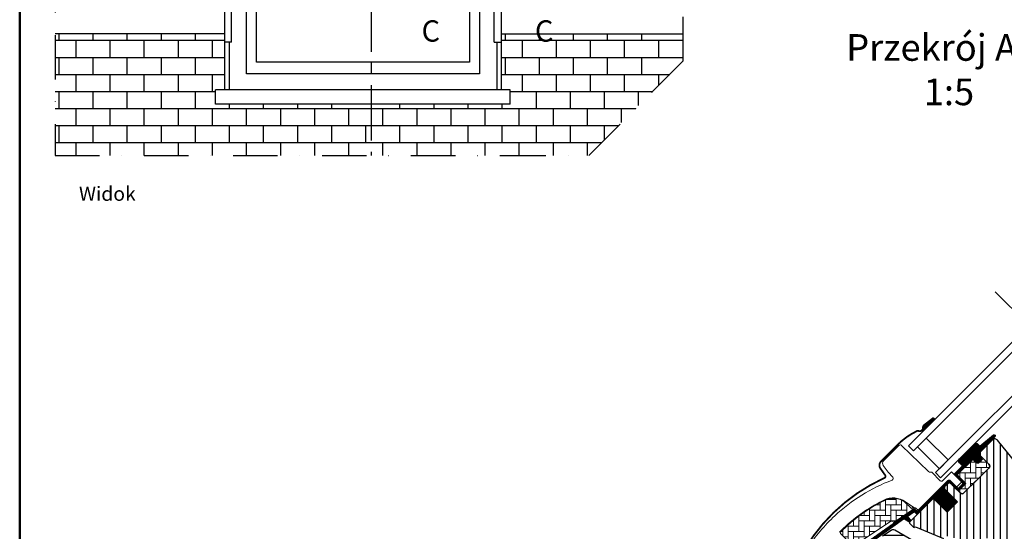
# Model space of a CAD drawing. Units: millimetres. Extents: x -50 to 2150, y -50 to 1535.
# Drawn here: x 130 to 685, y 745 to 1033 of the extents above; entities that cross this region are included whole.
import ezdxf

# ---------------------------------------------------------------- set-up
doc = ezdxf.new("R2010")
doc.units = ezdxf.units.MM
doc.header["$LTSCALE"] = 50
doc.header["$MEASUREMENT"] = 0
doc.linetypes.add('CENTER', pattern=[2, 1.25, -0.25, 0.25, -0.25])
doc.linetypes.add('DASHDOT', pattern=[1, 0.5, -0.25, 0, -0.25])
doc.layers.get('0').update_dxf_attribs({"linetype": 'CONTINUOUS'})
for name, color, linetype in [('logo', 1, 'CONTINUOUS'), ('RAMMER', 7, 'CONTINUOUS'), ('VELUX_FLASHING', 4, 'CONTINUOUS'), ('VELUX_GASKET', 1, 'CONTINUOUS'), ('VELUX_HATCH', 1, 'CONTINUOUS'), ('VELUX_INFO', 7, 'CONTINUOUS'), ('VELUX_ROOFINGMATERIAL', 3, 'CONTINUOUS'), ('VELUX_ROOFWINDOW', 2, 'CONTINUOUS'), ('VELUX_RUDE_59', 1, 'CONTINUOUS'), ('VELUX_TEXT_ENGLISH', 7, 'CONTINUOUS')]:
    doc.layers.add(name, color=color, linetype=linetype)
doc.layers.add('R-H cont 0.50', color=7, linetype='CONTINUOUS', lineweight=50)
doc.styles.add('Verdana', font='verdana.ttf')

# ---------------------------------------------------------------- blocks, each defined once
blk = doc.blocks.new('V22GGL_A-A')
at = {"layer": 'VELUX_GASKET'}
h = blk.add_hatch(dxfattribs=at)
h.set_pattern_fill('ANSI31', color=256, angle=-135, style=0)
h.set_pattern_definition([(270, (-941.68623, 1072.31499), (0.125, -6e-17), [])])
h.paths.add_polyline_path([(639.5, 804.55, 0.246032), (638.81, 803.03, -0.247294), (638.12, 801.5), (638.64, 800.93), (645.52, 807.81), (644.81, 808.71)])
h = blk.add_hatch(dxfattribs=at)
h.set_pattern_fill('ANSI31', color=256, angle=-135, style=0)
h.set_pattern_definition([(270, (-938.09832, 1207.40901), (0.125, -6e-17), [])])
edge = h.paths.add_edge_path()
edge.add_line((670.15, 788.86), (669.9, 788.61))
edge.add_arc((670.05, 788.35), 0.3, 120, 225)
edge.add_line((669.84, 788.13), (671.04, 786.94))
edge.add_arc((669.62, 785.52), 2, -135, 45, ccw=False)
edge.add_line((668.21, 784.11), (667.01, 785.31))
edge.add_arc((666.79, 785.14), 0.271, 38.5526, 141.4479)
edge.add_line((666.58, 785.31), (657.92, 776.65))
edge.add_line((657.92, 776.65), (662.16, 772.41))
edge.add_arc((661.46, 771.7), 1, -45, 44.9189, ccw=False)
edge.add_line((662.16, 770.99), (659.33, 768.17))
edge.add_arc((658.63, 768.87), 1, 224.9999, 315.0001, ccw=False)
edge.add_line((657.92, 768.17), (654.03, 772.05))
edge.add_arc((653.68, 771.7), 0.5, 45.0001, 134.9999)
edge.add_line((653.32, 772.05), (650.42, 769.16))
edge.add_line((650.42, 769.16), (658.2, 761.38))
edge.add_line((658.2, 761.38), (652.4, 755.58))
edge.add_line((652.4, 755.58), (644.63, 763.36))
edge.add_line((644.63, 763.36), (635.86, 754.59))
edge.add_arc((635.5, 754.94), 0.5, 225, 315, ccw=False)
edge.add_line((635.15, 754.59), (634.35, 755.39))
edge.add_arc((634, 755.04), 0.5, 44.9998, 123.7002)
edge.add_line((633.72, 755.45), (630.46, 753.28))
edge.add_arc((630.74, 752.86), 0.5, 123.6997, 221.0001)
edge.add_line((630.36, 752.54), (631.66, 751.04))
edge.add_arc((631.28, 750.72), 0.5, -45, 40.9998, ccw=False)
edge.add_line((631.63, 750.36), (631.48, 750.21))
edge.add_arc((631.12, 750.56), 0.5, 240, 314.9999, ccw=False)
edge.add_line((630.87, 750.13), (628.39, 751.56))
edge.add_arc((628.14, 751.13), 0.5, 59.9995, 123.7004)
edge.add_line((627.86, 751.55), (597.05, 729.51))
edge.add_line((597.05, 729.51), (596.13, 727.24))
edge.add_arc((595.53, 727.49), 0.65, 158.7508, 337.2053, ccw=False)
edge.add_line((594.93, 727.72), (596.19, 730.83))
edge.add_line((596.19, 730.83), (633.56, 757.27))
edge.add_arc((633.84, 756.86), 0.5, 49.0003, 123.6995, ccw=False)
edge.add_line((634.17, 757.23), (635.5, 756.07))
edge.add_line((635.5, 756.07), (652.76, 773.33))
edge.add_arc((653.46, 772.62), 1, 45, 134.9551, ccw=False)
edge.add_line((654.17, 773.33), (658.27, 769.23))
edge.add_arc((658.63, 769.58), 0.5, 225.0002, 314.9998)
edge.add_line((658.98, 769.23), (661.1, 771.35))
edge.add_arc((660.74, 771.7), 0.503, 315.1597, 404.6151)
edge.add_line((661.1, 772.06), (656.94, 776.22))
edge.add_arc((657.53, 776.86), 0.877, 136.981, 227.6548, ccw=False)
edge.add_line((656.89, 777.46), (661.03, 781.6))
edge.add_line((661.03, 781.6), (659.27, 783.36))
edge.add_arc((660.33, 784.42), 1.5, 135, 225, ccw=False)
edge.add_line((659.27, 785.49), (667.59, 793.81))
edge.add_arc((668.65, 792.75), 1.5, 45, 135, ccw=False)
edge.add_line((669.71, 793.81), (670.87, 792.65))
edge.add_line((670.87, 792.65), (678.46, 799))
edge.add_arc((678.87, 798.5), 0.65, -45, 129.9056, ccw=False)
edge.add_line((679.33, 798.04), (670.15, 788.86))
at = {"layer": 'VELUX_HATCH'}
h = blk.add_hatch(dxfattribs=at)
h.set_pattern_fill('ANSI31', color=256, scale=30, angle=225, style=0)
edge = h.paths.add_edge_path()
edge.add_line((677.87, 796.18), (670.44, 788.74))
edge.add_arc((670.79, 788.39), 0.5, 134.9998, 225.0002)
edge.add_line((670.44, 788.03), (675.95, 782.52))
edge.add_arc((674.89, 781.46), 1.5, -45.0013, 45.0012, ccw=False)
edge.add_line((675.95, 780.4), (661.88, 766.33))
edge.add_arc((660.82, 767.39), 1.5, 224.9999, 315.0001, ccw=False)
edge.add_line((659.76, 766.33), (654.38, 771.7))
edge.add_arc((653.68, 770.99), 1, 45.0002, 135)
edge.add_line((652.97, 771.7), (650.99, 769.72))
edge.add_line((650.99, 769.72), (650.99, 768.59))
edge.add_line((650.99, 768.59), (658.2, 761.38))
edge.add_line((658.2, 761.38), (652.4, 755.58))
edge.add_line((652.4, 755.58), (645.19, 762.79))
edge.add_line((645.19, 762.79), (644.06, 762.79))
edge.add_line((644.06, 762.79), (631.26, 749.99))
edge.add_arc((631.64, 749.63), 0.52, 135.9058, 222.8125)
edge.add_line((631.25, 749.28), (633.46, 747.07))
edge.add_arc((633.81, 747.46), 0.529, 227.7221, 298.9481)
edge.add_line((634.07, 747), (634.58, 747.29))
edge.add_line((634.58, 747.29), (650.31, 740.78))
edge.add_arc((650.69, 741.7), 1, 247.5, 315)
edge.add_line((651.4, 741), (653.85, 743.45))
edge.add_line((653.85, 743.45), (664.13, 733.17))
edge.add_arc((664.84, 733.88), 1, 225, 299.9999)
edge.add_line((665.34, 733.02), (668.35, 734.75))
edge.add_line((668.35, 734.75), (674.71, 741.12))
edge.add_line((674.71, 741.12), (677.54, 738.29))
edge.add_line((677.54, 738.29), (672.12, 732.87))
edge.add_arc((672.82, 732.16), 1, 135, 245.0001)
edge.add_line((672.4, 731.25), (675.29, 729.9))
edge.add_arc((675.72, 730.81), 1, 245, 315)
edge.add_line((676.42, 730.1), (677.93, 731.61))
edge.add_arc((678.64, 730.9), 1, 44.9999, 135, ccw=False)
edge.add_line((679.34, 731.61), (680.55, 730.41))
edge.add_arc((681.25, 731.11), 1, 225.0001, 315.0001)
edge.add_line((681.96, 730.41), (686.27, 734.72))
edge.add_line((686.27, 734.72), (688.54, 732.46))
edge.add_line((688.54, 732.46), (684.22, 728.14))
edge.add_arc((684.93, 727.44), 1, 135.031, 224.9999)
edge.add_line((684.22, 726.73), (684.72, 726.23))
edge.add_arc((685.42, 727.08), 1.1, 230.291, 249.4416)
edge.add_line((685.03, 726.05), (690.82, 723.94))
edge.add_arc((691.33, 725.35), 1.5, 249.9999, 315)
edge.add_line((692.4, 724.29), (712.15, 744.05))
edge.add_arc((711.09, 745.11), 1.5, 314.9999, 405)
edge.add_line((712.15, 746.17), (709.33, 749))
edge.add_arc((710.03, 749.71), 1, 134.9999, 225, ccw=False)
edge.add_line((709.33, 750.42), (713.04, 754.13))
edge.add_arc((711.98, 755.19), 1.5, 314.9999, 399.0001)
edge.add_line((713.14, 756.13), (680.84, 796.02))
edge.add_arc((679.29, 794.76), 2, 39, 134.9999)
at = {"layer": 'VELUX_HATCH', "linetype": 'Continuous', "lineweight": 0}
h = blk.add_hatch(dxfattribs=at)
h.set_pattern_fill('AR-HBONE', color=256, scale=0.75, angle=45, style=0)
h.set_pattern_definition([(90, (-753.4055, 1260.6665), (-3, 3), [9, -3]), (180, (-753.4055, 1263.6665), (-3, 3), [9, -3])])
edge = h.paths.add_edge_path()
edge.add_line((675.95, 782.52), (672.7, 785.77))
edge.add_line((672.7, 785.77), (670.33, 783.4))
edge.add_arc((669.62, 784.11), 1, 225, 315, ccw=False)
edge.add_line((668.92, 783.4), (667.29, 785.03))
edge.add_arc((666.94, 784.69), 0.49, 43.7649, 136.2342)
edge.add_line((666.58, 785.03), (658.06, 776.51))
edge.add_line((658.06, 776.51), (662.87, 771.7))
edge.add_line((662.87, 771.7), (658.63, 767.46))
edge.add_line((658.63, 767.46), (659.76, 766.33))
edge.add_arc((660.82, 767.39), 1.5, 225, 315)
edge.add_line((661.88, 766.33), (675.95, 780.4))
edge.add_arc((674.89, 781.46), 1.5, 314.9986, 405.0013)
h = blk.add_hatch(dxfattribs=at)
h.set_pattern_fill('AR-HBONE', color=256, scale=0.75, angle=45, style=0)
h.set_pattern_definition([(90, (-753.4055, 1260.6665), (-3, 3), [9, -3]), (180, (-753.4055, 1263.6665), (-3, 3), [9, -3])])
edge = h.paths.add_edge_path()
edge.add_arc((622.28, 750.35), 0.5, 225, 303.7)
edge.add_line((622.56, 749.93), (633.71, 757.37))
edge.add_line((633.71, 757.37), (633.16, 758.2))
edge.add_line((633.16, 758.2), (632.25, 757.59))
edge.add_line((632.25, 757.59), (628.62, 761.22))
edge.add_arc((622.1, 751.51), 11.7, 56.15, 116.1263)
edge.add_arc((656.69, 680.98), 90.25, 116.1263, 135.5001)
edge.add_arc((592.67, 743.89), 0.5, 135.5001, 225)
edge.add_line((592.32, 743.54), (599.21, 736.65))
edge.add_arc((599.57, 737), 0.5, 225, 303.7)
edge.add_line((599.84, 736.58), (620.45, 750.33))
edge.add_arc((621.01, 749.5), 1, 45, 123.7, ccw=False)
at = {"layer": 'VELUX_HATCH'}
h = blk.add_hatch(dxfattribs=at)
h.set_pattern_fill('ANSI31', color=256, scale=30, angle=315, style=0)
h.paths.add_polyline_path([(683.59, 721.14), (668.63, 729.79, 0.323402), (666.88, 729.61), (665.25, 727.97, -0.072315), (665.11, 727.83), (661.33, 724.05, -0.339455), (660.12, 723.89), (622.77, 745.46, 0.254374), (621.01, 745.4), (615.9, 741.99, 0.463587), (615.83, 741.24), (620.73, 736.35), (618.6, 734.22), (612.57, 738.45), (603.47, 732.38), (603.24, 731.21), (628.08, 706.36), (636.54, 713.46), (647.17, 702.83, -0.668179), (654, 700, -0.198912), (652.83, 697.17), (654.6, 695.4), (669.45, 680.55), (670.15, 680.55), (673.33, 683.74), (675.03, 682.04), (671.85, 678.86), (671.85, 678.15), (683.45, 666.55), (686.27, 666.55), (689.01, 669.29), (691.22, 681.83), (686.27, 686.78), (695.11, 695.62), (703.6, 687.13), (708.18, 691.71, 0.367843), (708.33, 693.67)])
at = {"color": 7, "linetype": 'Continuous', "lineweight": 30}
for p, q in [((639.18, 795.81), (633.52, 790.16)), ((630.7, 792.98), (633.52, 790.16)), ((660.19, 778.64), (666.33, 784.78)), ((675.96, 780.4), (661.88, 766.33)), ((675.45, 779.9), (665.95, 770.39)), ((635.5, 756.07), (652.76, 773.33))]:
    blk.add_line(p, q, dxfattribs=at)
blk.add_arc((650.88, 767.92), 36.7, 116.1668, 135, dxfattribs=at)
at = {"layer": 'VELUX_FLASHING', "const_width": 1}
blk.add_lwpolyline([(644.76, 808.73), (639.45, 804.58, 0.246032), (638.77, 803.05, -0.524174), (636.43, 801.23, 0.26355), (634.7, 800.86, 0.082361), (624.93, 793.87), (624.01, 792.95), (617.93, 786.87), (615.1, 784.04, 0.36397), (614.77, 780.2), (617.51, 776.29, -0.469886), (617.1, 774.8, 0.152807), (572.22, 734.81, 0.884113), (576.6, 731.4), (577.59, 732.39, -0.414213), (580.42, 732.39), (608.42, 704.38, 1.133033), (610.01, 706.42), (607.01, 708.2), (603.83, 711.38)], format="xyb", dxfattribs=at)
at = {"layer": 'VELUX_GASKET'}
blk.add_line((638.12, 801.5), (638.64, 800.93), dxfattribs=at)
at = {"layer": 'VELUX_HATCH', "linetype": 'Continuous', "lineweight": 0}
for points in [[(616.78, 762.37, 0.027553), (608.08, 757.5, 0.028595), (599.67, 751.47, 0.026562), (592.52, 745.05), (591.67, 744.2)], [(573.81, 735.39, -0.060122), (589.12, 753.51, -0.048346), (604.3, 765.11, -0.048183), (621.42, 773.58, 0.538552), (621.79, 775.21), (619.09, 778), (616.39, 781.86, -0.36397), (616.61, 784.42), (625.26, 793.06), (625.33, 793.14, -0.409113), (626.73, 793.15), (641.89, 778.52, 0.251417), (643.25, 778.13, -0.256062), (643.71, 778), (648.45, 773.26, 0.414214), (649.86, 773.26), (654.88, 778.28), (660.47, 772.69, -0.406568), (660.47, 772.41), (657.92, 769.87, -0.414025), (657.64, 769.87), (654.18, 773.33, 0.414213), (652.76, 773.33), (636, 756.57), (634.73, 757.85, 0.414212), (634.45, 757.85), (634.37, 757.77, -0.363942), (634.11, 757.74), (628.89, 761.4, 0.273021), (616.73, 762.35)], [(621.93, 749.99, 0.35756), (622.56, 749.93), (633.71, 757.37), (633.16, 758.2), (632.25, 757.59), (628.62, 761.22, 0.267838), (616.95, 762.01, 0.084736), (592.32, 744.24, 0.411659), (592.32, 743.54), (599.21, 736.65, 0.35756), (599.84, 736.58), (620.45, 750.33, -0.35756), (621.72, 750.2)]]:
    blk.add_lwpolyline(points, format="xyb", dxfattribs=at)
at = {"layer": 'VELUX_ROOFWINDOW', "color": 1}
for points in [[(698.4, 860.69), (630.7, 792.98), (633.52, 790.16), (701.23, 857.86)], [(713.6, 845.48), (645.9, 777.78), (648.73, 774.95), (716.43, 842.65)], [(635.65, 792.28), (648.02, 779.91), (653.03, 784.92), (640.66, 797.29)]]:
    blk.add_lwpolyline(points, close=True, dxfattribs=at)
blk.add_lwpolyline([(596.19, 730.83), (633.56, 757.27, -0.337991), (634.17, 757.23), (635.5, 756.07), (652.76, 773.33, -0.413984), (654.17, 773.33), (658.27, 769.23, 0.414212), (658.98, 769.23), (661.1, 771.35, 0.411432), (661.1, 772.06), (656.94, 776.22, -0.417662), (656.89, 777.46), (661.03, 781.6), (659.27, 783.36, -0.414214), (659.27, 785.49), (667.59, 793.81, -0.414214), (669.71, 793.81), (670.87, 792.65), (678.46, 799, -0.956503), (679.33, 798.04), (670.15, 788.86), (669.9, 788.61, 0.493145), (669.84, 788.13), (671.04, 786.94, -1), (668.21, 784.11), (667.01, 785.31, 0.48178), (666.58, 785.31), (657.92, 776.65), (662.16, 772.41, -0.413799), (662.16, 770.99), (659.33, 768.17, -0.414214), (657.92, 768.17), (654.03, 772.05, 0.414212), (653.32, 772.05), (650.42, 769.16), (658.2, 761.38), (652.4, 755.58), (644.63, 763.36), (635.86, 754.59, -0.414214), (635.15, 754.59), (634.35, 755.39, 0.357561), (633.72, 755.45), (630.46, 753.28, 0.452045), (630.36, 752.54), (631.66, 751.04, -0.393909), (631.63, 750.36), (631.48, 750.21, -0.339454), (630.87, 750.13), (628.39, 751.56, 0.285333), (627.86, 751.55), (597.05, 729.51)], format="xyb", dxfattribs=at)
at = {"layer": 'VELUX_ROOFWINDOW'}
for points in [[(713.14, 756.13), (680.84, 796.02, 0.445228), (677.87, 796.18), (670.44, 788.74, 0.414215), (670.44, 788.03), (675.95, 782.52, -0.414226), (675.95, 780.4), (661.88, 766.33, -0.414214), (659.76, 766.33), (654.38, 771.7, 0.414213), (652.97, 771.7), (650.99, 769.72), (650.99, 768.59), (658.2, 761.38), (652.4, 755.58), (645.19, 762.79), (644.06, 762.79), (631.26, 749.99, 0.398488), (631.25, 749.28), (633.46, 747.07, 0.32119), (634.07, 747), (634.58, 747.29), (650.31, 740.78, 0.303347)], [(675.95, 782.52), (672.7, 785.77), (670.33, 783.4, -0.414214), (668.92, 783.4), (667.29, 785.03, 0.426893), (666.58, 785.03), (658.06, 776.51), (662.87, 771.7), (658.63, 767.46), (659.76, 766.33, 0.414214), (661.88, 766.33), (675.95, 780.4, 0.414227), (675.95, 782.52)], [(660.12, 723.89), (622.95, 745.36, 0.316798), (620.84, 745.29), (615.91, 742, 0.482949)]]:
    blk.add_lwpolyline(points, format="xyb", dxfattribs=at)
at = {"layer": 'VELUX_RUDE_59'}
blk.add_lwpolyline([(635.65, 792.28), (648.02, 779.91), (653.03, 784.92), (640.66, 797.29)], close=True, dxfattribs=at)
blk = doc.blocks.new('frame')
at = {"layer": 'R-H cont 0.50'}
blk.add_lwpolyline([(26, 289), (414, 289), (414, 8), (26, 8)], close=True, dxfattribs=at)

msp = doc.modelspace()

# ---------------------------------------------------------------- linework, layer by layer
at = {"layer": 'RAMMER'}
msp.add_line((130, 40), (130, 1445), dxfattribs=at)
at = {"layer": 'VELUX_INFO', "linetype": 'CENTER', "ltscale": 0.5}
msp.add_line((327.99, 1145.99), (327.99, 956.37), dxfattribs=at)
at = {"layer": 'VELUX_INFO', "color": 1, "linetype": 'DASHDOT'}
msp.add_line((679.53, 879.55), (810.39, 748.69), dxfattribs=at)
msp.add_lwpolyline([(150, 1425), (150, 956.37), (401.34, 956.37), (450.49, 956.37), (503.62, 1009.5), (503.62, 1338.05), (503.62, 1425), (150, 1425)], dxfattribs=at)
at = {"layer": 'VELUX_ROOFINGMATERIAL', "ltscale": 0.5}
for p, q in [((245.34, 1024.81), (150, 1024.81)), ((401.34, 1024.81), (503.62, 1024.81)), ((401.34, 993.3), (240.38, 993.3)), ((240.38, 985.33), (240.38, 993.3)), ((406.3, 993.3), (401.34, 993.3)), ((406.3, 985.33), (406.3, 993.3)), ((405.34, 985.33), (240.38, 985.33)), ((406.3, 985.33), (401.34, 985.33))]:
    msp.add_line(p, q, dxfattribs=at)
at = {"layer": 'VELUX_ROOFINGMATERIAL', "color": 1, "ltscale": 0.5}
for p, q in [((150, 1021.23), (245.34, 1021.23)), ((152.2, 1021.23), (152.2, 1024.81)), ((161.8, 1011.63), (161.8, 1021.23)), ((171.4, 1021.23), (171.4, 1024.81)), ((181, 1011.63), (181, 1021.23)), ((190.6, 1021.23), (190.6, 1024.81)), ((200.2, 1011.63), (200.2, 1021.23)), ((209.8, 1021.23), (209.8, 1024.81)), ((219.4, 1011.63), (219.4, 1021.23)), ((229, 1021.23), (229, 1024.81)), ((238.6, 1011.63), (238.6, 1021.23)), ((401.34, 1021.23), (503.62, 1021.23)), ((403.54, 1021.23), (403.54, 1024.81)), ((413.14, 1011.63), (413.14, 1021.23)), ((422.74, 1021.23), (422.74, 1024.81)), ((432.34, 1011.63), (432.34, 1021.23)), ((441.94, 1021.23), (441.94, 1024.81)), ((451.54, 1011.63), (451.54, 1021.23)), ((461.14, 1021.23), (461.14, 1024.81)), ((470.74, 1011.63), (470.74, 1021.23)), ((480.34, 1021.23), (480.34, 1024.81)), ((489.94, 1011.63), (489.94, 1021.23)), ((150, 1011.63), (245.34, 1011.63)), ((152.2, 1002.03), (152.2, 1011.63)), ((171.4, 1002.03), (171.4, 1011.63)), ((190.6, 1002.03), (190.6, 1011.63)), ((209.8, 1002.03), (209.8, 1011.63)), ((229, 1002.03), (229, 1011.63)), ((401.34, 1011.63), (503.62, 1011.63)), ((403.54, 1002.03), (403.54, 1011.63)), ((422.74, 1002.03), (422.74, 1011.63)), ((441.94, 1002.03), (441.94, 1011.63)), ((461.14, 1002.03), (461.14, 1011.63)), ((480.34, 1002.03), (480.34, 1011.63)), ((150, 1002.03), (245.34, 1002.03)), ((161.8, 992.43), (161.8, 1002.03)), ((181, 992.43), (181, 1002.03)), ((200.2, 992.43), (200.2, 1002.03)), ((219.4, 992.43), (219.4, 1002.03)), ((238.6, 992.43), (238.6, 1002.03)), ((401.34, 1002.03), (496.15, 1002.03)), ((413.14, 992.43), (413.14, 1002.03)), ((432.34, 992.43), (432.34, 1002.03)), ((451.54, 992.43), (451.54, 1002.03)), ((470.74, 992.43), (470.74, 1002.03)), ((489.94, 995.82), (489.94, 1002.03)), ((150, 992.43), (240.38, 992.43)), ((152.2, 982.83), (152.2, 992.43)), ((171.4, 982.83), (171.4, 992.43)), ((190.6, 982.83), (190.6, 992.43)), ((209.8, 982.83), (209.8, 992.43)), ((229, 982.83), (229, 992.43)), ((406.3, 992.43), (486.55, 992.43)), ((421, 982.83), (421, 992.43)), ((440.2, 982.83), (440.2, 992.43)), ((459.4, 982.83), (459.4, 992.43)), ((478.6, 984.49), (478.6, 992.43)), ((150, 982.83), (405.34, 982.83)), ((161.8, 973.23), (161.8, 982.83)), ((181, 973.23), (181, 982.83)), ((200.2, 973.23), (200.2, 982.83)), ((219.4, 973.23), (219.4, 982.83)), ((238.6, 973.23), (238.6, 982.83)), ((248.2, 982.83), (248.2, 985.33)), ((257.8, 973.23), (257.8, 982.83)), ((267.4, 982.83), (267.4, 985.33)), ((277, 973.23), (277, 982.83)), ((286.6, 982.83), (286.6, 985.33)), ((296.2, 973.23), (296.2, 982.83)), ((305.8, 982.83), (305.8, 985.33)), ((315.4, 973.23), (315.4, 982.83)), ((334.6, 973.23), (334.6, 982.83)), ((344.2, 982.83), (344.2, 985.33)), ((353.8, 973.23), (353.8, 982.83)), ((363.4, 982.83), (363.4, 985.33)), ((373, 973.23), (373, 982.83)), ((382.6, 982.83), (382.6, 985.33)), ((392.2, 973.23), (392.2, 982.83)), ((401.34, 982.83), (476.95, 982.83)), ((401.8, 982.83), (401.8, 985.33)), ((401.8, 982.83), (401.8, 985.33)), ((411.4, 973.23), (411.4, 982.83)), ((430.6, 973.23), (430.6, 982.83)), ((449.8, 973.23), (449.8, 982.83)), ((469, 974.89), (469, 982.83)), ((150, 973.23), (405.34, 973.23)), ((152.2, 963.63), (152.2, 973.23)), ((171.4, 963.63), (171.4, 973.23)), ((190.6, 963.63), (190.6, 973.23)), ((209.8, 963.63), (209.8, 973.23)), ((229, 963.63), (229, 973.23)), ((248.2, 963.63), (248.2, 973.23)), ((248.2, 963.63), (248.2, 973.23)), ((267.4, 963.63), (267.4, 973.23)), ((286.6, 963.63), (286.6, 973.23)), ((305.8, 963.63), (305.8, 973.23)), ((325, 963.63), (325, 973.23)), ((344.2, 963.63), (344.2, 973.23)), ((363.4, 963.63), (363.4, 973.23)), ((382.6, 963.63), (382.6, 973.23)), ((401.34, 973.23), (467.35, 973.23)), ((401.8, 963.63), (401.8, 973.23)), ((401.8, 963.63), (401.8, 973.23)), ((401.8, 963.63), (401.8, 973.23)), ((401.8, 963.63), (401.8, 973.23)), ((421, 963.63), (421, 973.23)), ((440.2, 963.63), (440.2, 973.23)), ((440.2, 963.63), (440.2, 973.23)), ((440.2, 963.63), (440.2, 973.23)), ((459.4, 965.29), (459.4, 973.23)), ((150, 963.63), (405.34, 963.63)), ((161.8, 956.37), (161.8, 963.63)), ((181, 956.37), (181, 963.63)), ((200.2, 956.37), (200.2, 963.63)), ((219.4, 956.37), (219.4, 963.63)), ((238.6, 956.37), (238.6, 963.63)), ((257.8, 956.37), (257.8, 963.63)), ((277, 956.37), (277, 963.63)), ((296.2, 956.37), (296.2, 963.63)), ((315.4, 956.37), (315.4, 963.63)), ((334.6, 956.37), (334.6, 963.63)), ((353.8, 956.37), (353.8, 963.63)), ((373, 956.37), (373, 963.63)), ((392.2, 956.37), (392.2, 963.63)), ((401.34, 963.63), (457.75, 963.63)), ((411.4, 956.37), (411.4, 963.63)), ((430.6, 956.37), (430.6, 963.63)), ((449.8, 956.37), (449.8, 963.63))]:
    msp.add_line(p, q, dxfattribs=at)
at = {"layer": 'VELUX_ROOFWINDOW', "color": 0, "ltscale": 0.5}
for p, q in [((249.34, 1020.17), (249.34, 1102.12)), ((397.34, 1020.17), (397.34, 1102.12)), ((249.34, 1020.17), (245.34, 1020.17)), ((397.34, 1020.17), (401.34, 1020.17))]:
    msp.add_line(p, q, dxfattribs=at)
at = {"layer": 'VELUX_ROOFWINDOW', "color": 0}
for p, q in [((247.94, 1020.17), (247.94, 993.3)), ((398.74, 1020.17), (398.74, 993.3))]:
    msp.add_line(p, q, dxfattribs=at)
for points in [[(401.34, 993.3), (401.34, 1104.52), (245.34, 1104.52), (245.34, 993.3)], [(388.94, 1089.6), (388.94, 1002.35), (257.74, 1002.35), (257.74, 1089.6)], [(383.34, 1089.6), (383.34, 1008.85), (263.34, 1008.85), (263.34, 1089.6)]]:
    msp.add_lwpolyline(points, dxfattribs=at)

# ---------------------------------------------------------------- block references
at = {"layer": 'logo', "xscale": 5, "yscale": 5, "zscale": 5}
msp.add_blockref('frame', (0, 0), dxfattribs=at)
at = {"layer": 'VELUX_ROOFWINDOW'}
msp.add_blockref('V22GGL_A-A', (0, 0), dxfattribs=at)

# ---------------------------------------------------------------- texts
at = {"layer": 'VELUX_INFO', "style": 'Verdana'}
for p in [(356.35, 1020.49), (420.2, 1020.49)]:
    msp.add_text('C', height=12, dxfattribs=at).set_placement(p)
at = {"layer": 'VELUX_TEXT_ENGLISH', "style": 'Verdana'}
msp.add_text('Widok', height=8, dxfattribs=at).set_placement((163.38, 930.85))
at = {"layer": 'VELUX_TEXT_ENGLISH', "insert": (653.4, 984.7), "char_height": 15, "width": 133.9404, "attachment_point": 8, "style": 'Verdana'}
msp.add_mtext('\\pxqc;Przekrój A-A\\P1:5', dxfattribs=at)

doc.saveas('drawing.dxf')
